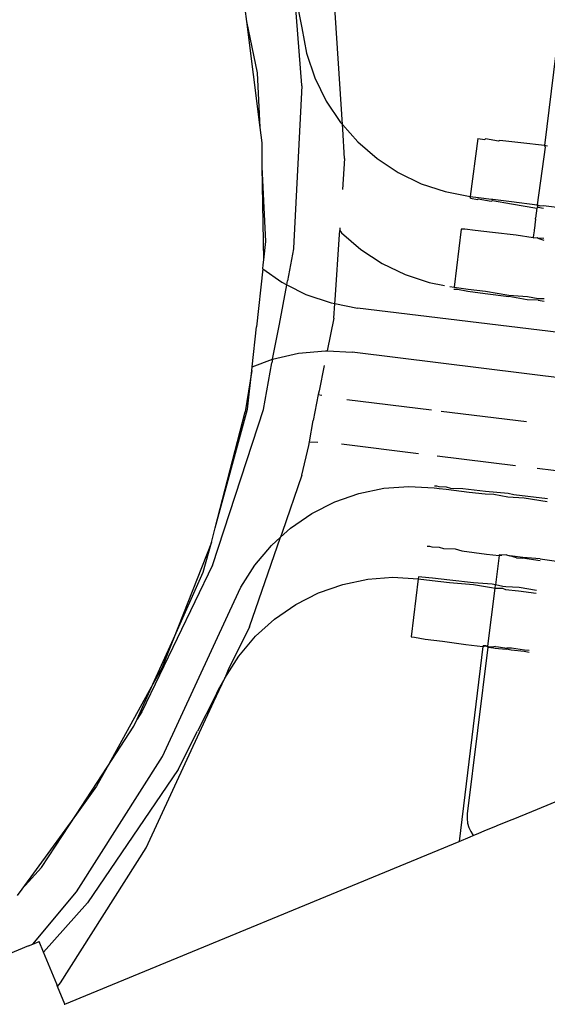
# Model space of a CAD drawing. Units: metres. Extents: x -6.4 to 6.4, y -7.1 to 7.6.
# Drawn here: x 1.4 to 1.4, y -1.7 to -1.7 of the extents above; entities that cross this region are included whole.
import ezdxf

# ---------------------------------------------------------------- set-up
doc = ezdxf.new("R2010")
doc.units = ezdxf.units.M

msp = doc.modelspace()

# ---------------------------------------------------------------- linework, layer by layer
for p, q in [((1.432447, -1.687551), (1.432763, -1.689211)), ((1.434444, -1.693213), (1.434099, -1.687951)), ((1.432776, -1.691586), (1.432488, -1.688057)), ((1.430497, -1.688957), (1.430431, -1.688434)), ((1.443447, -1.6888), (1.442798, -1.694087)), ((1.430939, -1.691072), (1.430497, -1.688957)), ((1.43105, -1.693342), (1.430497, -1.688957)), ((1.432763, -1.689211), (1.432964, -1.690266)), ((1.432964, -1.690266), (1.433305, -1.691284)), ((1.43105, -1.693342), (1.430939, -1.691072)), ((1.432776, -1.691612), (1.432431, -1.698327)), ((1.432776, -1.691612), (1.432776, -1.691586)), ((1.433305, -1.691284), (1.433779, -1.692248)), ((1.433779, -1.692248), (1.434371, -1.693131)), ((1.434371, -1.693131), (1.434444, -1.693213)), ((1.434444, -1.693213), (1.435078, -1.693931)), ((1.434457, -1.693412), (1.434444, -1.693213)), ((1.43113, -1.693973), (1.43105, -1.693342)), ((1.434536, -1.694614), (1.434457, -1.693412)), ((1.431129, -1.694963), (1.43113, -1.693973)), ((1.435078, -1.693931), (1.435877, -1.694623)), ((1.440048, -1.693785), (1.439723, -1.696185)), ((1.440048, -1.693785), (1.440328, -1.693827)), ((1.440364, -1.693808), (1.440328, -1.693827)), ((1.440894, -1.693904), (1.440364, -1.693808)), ((1.440953, -1.693873), (1.440894, -1.693904)), ((1.441812, -1.693972), (1.440953, -1.693873)), ((1.442798, -1.694087), (1.441812, -1.693972)), ((1.44292, -1.694102), (1.442798, -1.694087)), ((1.442798, -1.694087), (1.442819, -1.694154)), ((1.442819, -1.694154), (1.442498, -1.696529)), ((1.434536, -1.694614), (1.434449, -1.6959)), ((1.435877, -1.694623), (1.436756, -1.695202)), ((1.431197, -1.698808), (1.431129, -1.694963)), ((1.43128, -1.698047), (1.431129, -1.694963)), ((1.436756, -1.695202), (1.437705, -1.695661)), ((1.437705, -1.695661), (1.438696, -1.695989)), ((1.438696, -1.695989), (1.439723, -1.696185)), ((1.439743, -1.696265), (1.439723, -1.696185)), ((1.439723, -1.696185), (1.440067, -1.696228)), ((1.439743, -1.696265), (1.440024, -1.696308)), ((1.440024, -1.696308), (1.44006, -1.696289)), ((1.44006, -1.696289), (1.440589, -1.696385)), ((1.440067, -1.696228), (1.4406, -1.696294)), ((1.440589, -1.696385), (1.440648, -1.696353)), ((1.4406, -1.696294), (1.440655, -1.696301)), ((1.440648, -1.696353), (1.441427, -1.696494)), ((1.440655, -1.696301), (1.441438, -1.696398)), ((1.441427, -1.696494), (1.442481, -1.696669)), ((1.441438, -1.696398), (1.442498, -1.696529)), ((1.442498, -1.696529), (1.442493, -1.696567)), ((1.442498, -1.696529), (1.442615, -1.696582)), ((1.442481, -1.696669), (1.442431, -1.697083)), ((1.442481, -1.696669), (1.442515, -1.696634)), ((1.442493, -1.696567), (1.442515, -1.696634)), ((1.442515, -1.696634), (1.44276, -1.696666)), ((1.442615, -1.696582), (1.44276, -1.696562)), ((1.44276, -1.696562), (1.44384, -1.696696)), ((1.442397, -1.697356), (1.442392, -1.697392)), ((1.442424, -1.697126), (1.442397, -1.697356)), ((1.442424, -1.697126), (1.442431, -1.697083)), ((1.434323, -1.697768), (1.434335, -1.697599)), ((1.434342, -1.697485), (1.434335, -1.697599)), ((1.434335, -1.697599), (1.434414, -1.697688)), ((1.434414, -1.697688), (1.435214, -1.698382)), ((1.439354, -1.697536), (1.43906, -1.699944)), ((1.439501, -1.697547), (1.439354, -1.697536)), ((1.439938, -1.697593), (1.439501, -1.697547)), ((1.440654, -1.697673), (1.439938, -1.697593)), ((1.441631, -1.697787), (1.440654, -1.697673)), ((1.442365, -1.69761), (1.442345, -1.697772)), ((1.442369, -1.697581), (1.442365, -1.69761)), ((1.442392, -1.697392), (1.442369, -1.697581)), ((1.431197, -1.698808), (1.43128, -1.698047)), ((1.434142, -1.700462), (1.434323, -1.697768)), ((1.44233, -1.697902), (1.441631, -1.697787)), ((1.442333, -1.697871), (1.44233, -1.697902)), ((1.44233, -1.697902), (1.442488, -1.697888)), ((1.442345, -1.697772), (1.442333, -1.697871)), ((1.442488, -1.697888), (1.442526, -1.697918)), ((1.442766, -1.697921), (1.442526, -1.697918)), ((1.442526, -1.697918), (1.442766, -1.697991)), ((1.432427, -1.698359), (1.432179, -1.69968)), ((1.432431, -1.698327), (1.432427, -1.698359)), ((1.435214, -1.698382), (1.436092, -1.69896)), ((1.431174, -1.699019), (1.431197, -1.698808)), ((1.436092, -1.69896), (1.437042, -1.69942)), ((1.431156, -1.699186), (1.430896, -1.701581)), ((1.431156, -1.699186), (1.431174, -1.699019)), ((1.431156, -1.699186), (1.431945, -1.699734)), ((1.431945, -1.699734), (1.43215, -1.699837)), ((1.43215, -1.699837), (1.432179, -1.69968)), ((1.437042, -1.69942), (1.438033, -1.699747)), ((1.438033, -1.699747), (1.438661, -1.699867)), ((1.431846, -1.701472), (1.43215, -1.699837)), ((1.43215, -1.699837), (1.43294, -1.700236)), ((1.438887, -1.699911), (1.43906, -1.699944)), ((1.439049, -1.700017), (1.439197, -1.700027)), ((1.43906, -1.699944), (1.439641, -1.700016)), ((1.439197, -1.700027), (1.439629, -1.700103)), ((1.439629, -1.700103), (1.440343, -1.700198)), ((1.439641, -1.700016), (1.440356, -1.700104)), ((1.440343, -1.700198), (1.441318, -1.700325)), ((1.440356, -1.700104), (1.441327, -1.700267)), ((1.43294, -1.700236), (1.433983, -1.700592)), ((1.433983, -1.700592), (1.434131, -1.70062)), ((1.434131, -1.70062), (1.434142, -1.700462)), ((1.442075, -1.700459), (1.441318, -1.700325)), ((1.441327, -1.700267), (1.442096, -1.70032)), ((1.44253, -1.70048), (1.442075, -1.700459)), ((1.442096, -1.70032), (1.442541, -1.70041)), ((1.44253, -1.70048), (1.442777, -1.700511)), ((1.442541, -1.70041), (1.442777, -1.700405)), ((1.434091, -1.701214), (1.434131, -1.70062)), ((1.434131, -1.70062), (1.435069, -1.700801)), ((1.4446, -1.701961), (1.435069, -1.700801)), ((1.434091, -1.701214), (1.433815, -1.702575)), ((1.430717, -1.70323), (1.430896, -1.701581)), ((1.431559, -1.702911), (1.431846, -1.701472)), ((1.432636, -1.702666), (1.433742, -1.702571)), ((1.433742, -1.702571), (1.433815, -1.702575)), ((1.433815, -1.702575), (1.434849, -1.702631)), ((1.444373, -1.703812), (1.434849, -1.702631)), ((1.430717, -1.70323), (1.431559, -1.702911)), ((1.431559, -1.702911), (1.431535, -1.703071)), ((1.431559, -1.702911), (1.432636, -1.702666)), ((1.4307, -1.703389), (1.430427, -1.705093)), ((1.430526, -1.704989), (1.4307, -1.703389)), ((1.4307, -1.703389), (1.430717, -1.70323)), ((1.431191, -1.705002), (1.431535, -1.703071)), ((1.433692, -1.703182), (1.433482, -1.704221)), ((1.433482, -1.704221), (1.433451, -1.704375)), ((1.433451, -1.704375), (1.433234, -1.705448)), ((1.433451, -1.704375), (1.433593, -1.704403)), ((1.434623, -1.704586), (1.438127, -1.705013)), ((1.429094, -1.711409), (1.431191, -1.705002)), ((1.429193, -1.709895), (1.430526, -1.704989)), ((1.438529, -1.705062), (1.442054, -1.705491)), ((1.429193, -1.709895), (1.430427, -1.705093)), ((1.433081, -1.70633), (1.433234, -1.705448)), ((1.432774, -1.707718), (1.433055, -1.706486)), ((1.433055, -1.706332), (1.433081, -1.70633)), ((1.433055, -1.706486), (1.433081, -1.70633)), ((1.433081, -1.70633), (1.433436, -1.706349)), ((1.434411, -1.706418), (1.437584, -1.706811)), ((1.438366, -1.706908), (1.441592, -1.707308)), ((1.442497, -1.70742), (1.444107, -1.70762)), ((1.432774, -1.707718), (1.431959, -1.710081)), ((1.435121, -1.708471), (1.436154, -1.708255)), ((1.436154, -1.708255), (1.437195, -1.708177)), ((1.437195, -1.708177), (1.438239, -1.708235)), ((1.438239, -1.708235), (1.438344, -1.708248)), ((1.438354, -1.708168), (1.438254, -1.708164)), ((1.438344, -1.708248), (1.438439, -1.708259)), ((1.438447, -1.708196), (1.438354, -1.708168)), ((1.438439, -1.708259), (1.438734, -1.708295)), ((1.438744, -1.708209), (1.438447, -1.708196)), ((1.438734, -1.708295), (1.43968, -1.70841)), ((1.438928, -1.708262), (1.438744, -1.708209)), ((1.439416, -1.708284), (1.438928, -1.708262)), ((1.440352, -1.708392), (1.439416, -1.708284)), ((1.43413, -1.708819), (1.435121, -1.708471)), ((1.43968, -1.70841), (1.44034, -1.708491)), ((1.44034, -1.708491), (1.440701, -1.708494)), ((1.441297, -1.708466), (1.440352, -1.708392)), ((1.440701, -1.708494), (1.441276, -1.708605)), ((1.441276, -1.708605), (1.44195, -1.708653)), ((1.441529, -1.708531), (1.441297, -1.708466)), ((1.442919, -1.708696), (1.441529, -1.708531)), ((1.44195, -1.708653), (1.442906, -1.708803)), ((1.433185, -1.709299), (1.43413, -1.708819)), ((1.432308, -1.709902), (1.433185, -1.709299)), ((1.42903, -1.710496), (1.429193, -1.709895)), ((1.431891, -1.710279), (1.432308, -1.709902)), ((1.430613, -1.713984), (1.431891, -1.710279)), ((1.431519, -1.710615), (1.431891, -1.710279)), ((1.431959, -1.710081), (1.431891, -1.710279)), ((1.42903, -1.710496), (1.42746, -1.714475)), ((1.428695, -1.711727), (1.42903, -1.710496)), ((1.430825, -1.711437), (1.431519, -1.710615)), ((1.437949, -1.710644), (1.438049, -1.710649)), ((1.438049, -1.710649), (1.438142, -1.710676)), ((1.438142, -1.710676), (1.43844, -1.710689)), ((1.43844, -1.710689), (1.438623, -1.710742)), ((1.438623, -1.710742), (1.439111, -1.710764)), ((1.439111, -1.710764), (1.439381, -1.710843)), ((1.439381, -1.710843), (1.440397, -1.710974)), ((1.440397, -1.710974), (1.440917, -1.71104)), ((1.440917, -1.71104), (1.44077, -1.712241)), ((1.440921, -1.711008), (1.440917, -1.71104)), ((1.440917, -1.71104), (1.441032, -1.711016)), ((1.441032, -1.711016), (1.440921, -1.711008)), ((1.441224, -1.711011), (1.441032, -1.711016)), ((1.441224, -1.711011), (1.44136, -1.71105)), ((1.441897, -1.711111), (1.44136, -1.71105)), ((1.441645, -1.711133), (1.44136, -1.71105)), ((1.441645, -1.711133), (1.441892, -1.711144)), ((1.442622, -1.711257), (1.441892, -1.711144)), ((1.442614, -1.711176), (1.441897, -1.711111)), ((1.442614, -1.711176), (1.44349, -1.711294)), ((1.429082, -1.71144), (1.426163, -1.717502)), ((1.429082, -1.71144), (1.429094, -1.711409)), ((1.430249, -1.712339), (1.430825, -1.711437)), ((1.42746, -1.714475), (1.428695, -1.711727)), ((1.43549, -1.712014), (1.436531, -1.711935)), ((1.436531, -1.711935), (1.437575, -1.711994)), ((1.437575, -1.711994), (1.437282, -1.714401)), ((1.437586, -1.711921), (1.437575, -1.711994)), ((1.437575, -1.711994), (1.438161, -1.712065)), ((1.437734, -1.711931), (1.437586, -1.711921)), ((1.438171, -1.711977), (1.437734, -1.711931)), ((1.438887, -1.712058), (1.438171, -1.711977)), ((1.429797, -1.713317), (1.430249, -1.712339)), ((1.433465, -1.712578), (1.434458, -1.71223)), ((1.434458, -1.71223), (1.43549, -1.712014)), ((1.438161, -1.712065), (1.438876, -1.712152)), ((1.438876, -1.712152), (1.439856, -1.712229)), ((1.439864, -1.712171), (1.438887, -1.712058)), ((1.439856, -1.712229), (1.440613, -1.712363)), ((1.440634, -1.712225), (1.439864, -1.712171)), ((1.440458, -1.714784), (1.440753, -1.71238)), ((1.440613, -1.712363), (1.440753, -1.71238)), ((1.44077, -1.712241), (1.440634, -1.712225)), ((1.440753, -1.71238), (1.44077, -1.712241)), ((1.440753, -1.71238), (1.441068, -1.712384)), ((1.441078, -1.712314), (1.44077, -1.712241)), ((1.441068, -1.712384), (1.44119, -1.712434)), ((1.441203, -1.712329), (1.441078, -1.712314)), ((1.441743, -1.712362), (1.441203, -1.712329)), ((1.442472, -1.712481), (1.441743, -1.712362)), ((1.432522, -1.713057), (1.433465, -1.712578)), ((1.44119, -1.712434), (1.441727, -1.712499)), ((1.441727, -1.712499), (1.442459, -1.712588)), ((1.431643, -1.713662), (1.432522, -1.713057)), ((1.427011, -1.719352), (1.429797, -1.713317)), ((1.430613, -1.713984), (1.429725, -1.715757)), ((1.430855, -1.714375), (1.431643, -1.713662)), ((1.430161, -1.715195), (1.430855, -1.714375)), ((1.437282, -1.714401), (1.437429, -1.714411)), ((1.437429, -1.714411), (1.437862, -1.714488)), ((1.426617, -1.716351), (1.42746, -1.714475)), ((1.42746, -1.714475), (1.426982, -1.715689)), ((1.437862, -1.714488), (1.438576, -1.714583)), ((1.438576, -1.714583), (1.439551, -1.714709)), ((1.440254, -1.714799), (1.439264, -1.722857)), ((1.439551, -1.714709), (1.440254, -1.714799)), ((1.440453, -1.714824), (1.439605, -1.721722)), ((1.440258, -1.714767), (1.440254, -1.714799)), ((1.440254, -1.714799), (1.440369, -1.714774)), ((1.440369, -1.714774), (1.440258, -1.714767)), ((1.440453, -1.714824), (1.440369, -1.714774)), ((1.440458, -1.714784), (1.440453, -1.714824)), ((1.440697, -1.714809), (1.440453, -1.714824)), ((1.440453, -1.714824), (1.440691, -1.714855)), ((1.440691, -1.714855), (1.440763, -1.714864)), ((1.440774, -1.714795), (1.440697, -1.714809)), ((1.440774, -1.714795), (1.440898, -1.714809)), ((1.440898, -1.714809), (1.441234, -1.714869)), ((1.429584, -1.716101), (1.430161, -1.715195)), ((1.440763, -1.714864), (1.44089, -1.71488)), ((1.44089, -1.71488), (1.441228, -1.714903)), ((1.441426, -1.714948), (1.441228, -1.714903)), ((1.441435, -1.714873), (1.441234, -1.714869)), ((1.44196, -1.714998), (1.441426, -1.714948)), ((1.441966, -1.714954), (1.441435, -1.714873)), ((1.442158, -1.71504), (1.44196, -1.714998)), ((1.442167, -1.714961), (1.441966, -1.714954)), ((1.426982, -1.715689), (1.426617, -1.716351)), ((1.429725, -1.715757), (1.429584, -1.716101)), ((1.426617, -1.716351), (1.424731, -1.719781)), ((1.425964, -1.717806), (1.426617, -1.716351)), ((1.429133, -1.717076), (1.429584, -1.716101)), ((1.429584, -1.716101), (1.429308, -1.71659)), ((1.429308, -1.71659), (1.429157, -1.716915)), ((1.42634, -1.723124), (1.429133, -1.717076)), ((1.429157, -1.716915), (1.428455, -1.718292)), ((1.426163, -1.717502), (1.425964, -1.717806)), ((1.424731, -1.719781), (1.425833, -1.718097)), ((1.425833, -1.718097), (1.425964, -1.717806)), ((1.427658, -1.719884), (1.428455, -1.718292)), ((1.423462, -1.724946), (1.427011, -1.719352)), ((1.423456, -1.721729), (1.424731, -1.719781)), ((1.427658, -1.719884), (1.423917, -1.725391)), ((1.424731, -1.719781), (1.424291, -1.720579)), ((1.424291, -1.720579), (1.423456, -1.721729)), ((1.442274, -1.721614), (1.443706, -1.721022)), ((1.423456, -1.721729), (1.421201, -1.724831)), ((1.422009, -1.72394), (1.423456, -1.721729)), ((1.439605, -1.721722), (1.439597, -1.72191)), ((1.441503, -1.721932), (1.442274, -1.721614)), ((1.439597, -1.72191), (1.439618, -1.722097)), ((1.439618, -1.722097), (1.439669, -1.722278)), ((1.440841, -1.722205), (1.441418, -1.721967)), ((1.441418, -1.721967), (1.441503, -1.721932)), ((1.439669, -1.722278), (1.439747, -1.72245)), ((1.439747, -1.72245), (1.439851, -1.722607)), ((1.439851, -1.722607), (1.44008, -1.72252)), ((1.44008, -1.72252), (1.440309, -1.722425)), ((1.440309, -1.722425), (1.440814, -1.722217)), ((1.440814, -1.722217), (1.440841, -1.722205)), ((1.42298, -1.729581), (1.439264, -1.722857)), ((1.439264, -1.722857), (1.439732, -1.722664)), ((1.439732, -1.722664), (1.439851, -1.722607)), ((1.422798, -1.728706), (1.42634, -1.723124)), ((1.421201, -1.724831), (1.422009, -1.72394)), ((1.421201, -1.724831), (1.421009, -1.725095)), ((1.421657, -1.727101), (1.423462, -1.724946)), ((1.422092, -1.727432), (1.423917, -1.725391)), ((1.421657, -1.727101), (1.421912, -1.726995)), ((1.422092, -1.727432), (1.421912, -1.726995)), ((1.421475, -1.727176), (1.417638, -1.72876)), ((1.421475, -1.727176), (1.421657, -1.727101)), ((1.422639, -1.728756), (1.422092, -1.727432)), ((1.422678, -1.72885), (1.422639, -1.728756)), ((1.422678, -1.72885), (1.422798, -1.728706)), ((1.42298, -1.729581), (1.422678, -1.72885)), ((1.422952, -1.729593), (1.42298, -1.729581))]:
    msp.add_line(p, q)

doc.saveas('drawing.dxf')
